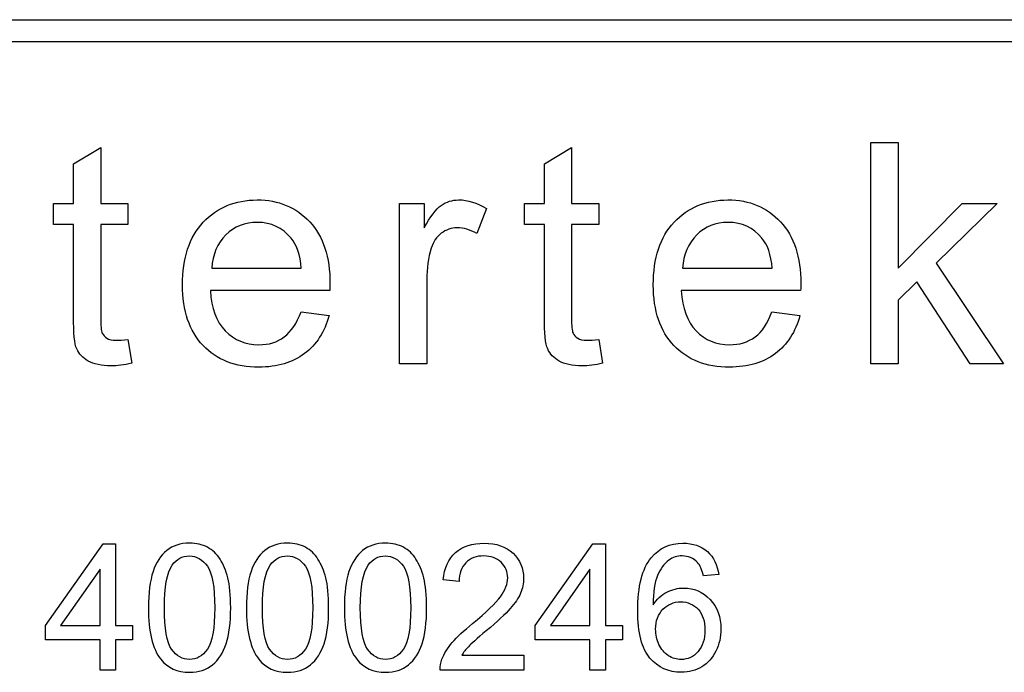
# Model space of a CAD drawing. Units: inches. Extents: x -3.17 to 0.03, y -0.01 to 6.5.
# Drawn here: x -0.15 to -0.1, y 3.5 to 3.53 of the extents above; entities that cross this region are included whole.
import ezdxf

# ---------------------------------------------------------------- set-up
doc = ezdxf.new("R2010")
doc.units = ezdxf.units.IN
doc.header["$MEASUREMENT"] = 0
doc.layers.add('Default', color=7, linetype='Continuous')

# ---------------------------------------------------------------- blocks, each defined once
blk = doc.blocks.new('LZSTL8WSVRL3K_RIGHT')
at = {"layer": 'Default', "color": 7, "linetype": 'Continuous', "lineweight": 25}
for p, q in [((-0.165447, 3.532856), (-0.09878, 3.532856)), ((-0.09878, 3.531856), (-0.165447, 3.531856)), ((-0.144815, 3.526349), (-0.143586, 3.52708)), ((-0.143586, 3.52708), (-0.143586, 3.524555)), ((-0.123543, 3.526349), (-0.122313, 3.52708)), ((-0.122313, 3.52708), (-0.122313, 3.524555)), ((-0.108787, 3.517312), (-0.108787, 3.527312)), ((-0.108787, 3.527312), (-0.107558, 3.527312)), ((-0.107558, 3.527312), (-0.107558, 3.521625)), ((-0.144815, 3.524555), (-0.144815, 3.526349)), ((-0.123543, 3.524555), (-0.123543, 3.526349)), ((-0.145719, 3.523605), (-0.145719, 3.524555)), ((-0.145719, 3.524555), (-0.144815, 3.524555)), ((-0.143586, 3.524555), (-0.142357, 3.524555)), ((-0.142357, 3.524555), (-0.142357, 3.523605)), ((-0.13008, 3.517312), (-0.13008, 3.524555)), ((-0.13008, 3.524555), (-0.128977, 3.524555)), ((-0.128977, 3.524555), (-0.128977, 3.523459)), ((-0.12616, 3.524322), (-0.126591, 3.523193)), ((-0.124446, 3.523605), (-0.124446, 3.524555)), ((-0.124446, 3.524555), (-0.123543, 3.524555)), ((-0.122313, 3.524555), (-0.121084, 3.524555)), ((-0.121084, 3.524555), (-0.121084, 3.523605)), ((-0.107558, 3.521625), (-0.104661, 3.524555)), ((-0.10308, 3.524555), (-0.105837, 3.521864)), ((-0.104661, 3.524555), (-0.10308, 3.524555)), ((-0.144815, 3.523605), (-0.145719, 3.523605)), ((-0.142357, 3.523605), (-0.143586, 3.523605)), ((-0.123543, 3.523605), (-0.124446, 3.523605)), ((-0.121084, 3.523605), (-0.122313, 3.523605)), ((-0.13857, 3.521625), (-0.134524, 3.521625)), ((-0.117298, 3.521625), (-0.113245, 3.521625)), ((-0.105837, 3.521864), (-0.102801, 3.517312)), ((-0.106708, 3.52102), (-0.107558, 3.520189)), ((-0.104309, 3.517312), (-0.106708, 3.52102)), ((-0.133235, 3.520615), (-0.13863, 3.520615)), ((-0.111962, 3.520615), (-0.117358, 3.520615)), ((-0.107558, 3.520189), (-0.107558, 3.517312)), ((-0.134537, 3.519665), (-0.133268, 3.519492)), ((-0.113265, 3.519665), (-0.111996, 3.519492)), ((-0.142357, 3.518415), (-0.142184, 3.517332)), ((-0.121084, 3.518415), (-0.120911, 3.517332)), ((-0.128851, 3.517312), (-0.13008, 3.517312)), ((-0.107558, 3.517312), (-0.108787, 3.517312)), ((-0.102801, 3.517312), (-0.104309, 3.517312)), ((-0.146089, 3.505483), (-0.143483, 3.509173)), ((-0.143483, 3.509173), (-0.142914, 3.509173)), ((-0.142914, 3.509173), (-0.142914, 3.505483)), ((-0.123954, 3.505483), (-0.121352, 3.509173)), ((-0.121352, 3.509173), (-0.120783, 3.509173)), ((-0.120783, 3.509173), (-0.120783, 3.505483)), ((-0.143619, 3.508035), (-0.145402, 3.505483)), ((-0.143619, 3.505483), (-0.143619, 3.508035)), ((-0.121485, 3.508035), (-0.123267, 3.505483)), ((-0.121485, 3.505483), (-0.121485, 3.508035)), ((-0.127394, 3.507482), (-0.128114, 3.507554)), ((-0.115663, 3.507785), (-0.116353, 3.507732)), ((-0.146089, 3.504842), (-0.146089, 3.505483)), ((-0.145402, 3.505483), (-0.143619, 3.505483)), ((-0.142914, 3.505483), (-0.142144, 3.505483)), ((-0.142144, 3.505483), (-0.142144, 3.504842)), ((-0.123954, 3.504842), (-0.123954, 3.505483)), ((-0.123267, 3.505483), (-0.121485, 3.505483)), ((-0.120783, 3.505483), (-0.120009, 3.505483)), ((-0.120009, 3.505483), (-0.120009, 3.504842)), ((-0.143619, 3.504842), (-0.146089, 3.504842)), ((-0.143619, 3.503473), (-0.143619, 3.504842)), ((-0.142914, 3.504842), (-0.142914, 3.503473)), ((-0.142144, 3.504842), (-0.142914, 3.504842)), ((-0.121485, 3.504842), (-0.123954, 3.504842)), ((-0.121485, 3.503473), (-0.121485, 3.504842)), ((-0.120783, 3.504842), (-0.120783, 3.503473)), ((-0.120009, 3.504842), (-0.120783, 3.504842)), ((-0.127272, 3.504148), (-0.12447, 3.504148)), ((-0.12447, 3.504148), (-0.12447, 3.503473)), ((-0.142914, 3.503473), (-0.143619, 3.503473)), ((-0.12447, 3.503473), (-0.128247, 3.503473)), ((-0.120783, 3.503473), (-0.121485, 3.503473))]:
    blk.add_line(p, q, dxfattribs=at)
for points, knots in [([(-0.133268, 3.519492), (-0.133467, 3.518754), (-0.133839, 3.518176), (-0.134378, 3.517771), (-0.134923, 3.51736), (-0.135607, 3.51716), (-0.137507, 3.51716), (-0.138344, 3.517485), (-0.138962, 3.518136), (-0.13958, 3.518787), (-0.139893, 3.519698), (-0.139893, 3.52209), (-0.13958, 3.523033), (-0.138331, 3.524375), (-0.137514, 3.524708), (-0.136517, 3.524714), (-0.135554, 3.524721), (-0.134763, 3.524382), (-0.134145, 3.523724), (-0.133527, 3.523066), (-0.133228, 3.522136), (-0.133228, 3.520867), (-0.133228, 3.520761), (-0.133235, 3.520615)], [0, 0, 0, 0, 0.095816, 0.095816, 0.095816, 0.197263, 0.197263, 0.324271, 0.324271, 0.324271, 0.455048, 0.455048, 0.590257, 0.590257, 0.725467, 0.725467, 0.725467, 0.847125, 0.847125, 0.847125, 0.991196, 0.991196, 1, 1, 1, 1]), ([(-0.133268, 3.519492), (-0.133467, 3.518754), (-0.133839, 3.518176), (-0.134378, 3.517771), (-0.134923, 3.51736), (-0.135607, 3.51716), (-0.137507, 3.51716), (-0.138344, 3.517485), (-0.138962, 3.518136), (-0.13958, 3.518787), (-0.139893, 3.519698), (-0.139893, 3.52209), (-0.13958, 3.523033), (-0.138331, 3.524375), (-0.137514, 3.524708), (-0.136517, 3.524714), (-0.135554, 3.524721), (-0.134763, 3.524382), (-0.134145, 3.523724), (-0.133527, 3.523066), (-0.133228, 3.522136), (-0.133228, 3.520867), (-0.133228, 3.520761), (-0.133235, 3.520615)], [0, 0, 0, 0, 0.095816, 0.095816, 0.095816, 0.197263, 0.197263, 0.324271, 0.324271, 0.324271, 0.455048, 0.455048, 0.590257, 0.590257, 0.725467, 0.725467, 0.725467, 0.847125, 0.847125, 0.847125, 0.991196, 0.991196, 1, 1, 1, 1]), ([(-0.128977, 3.523459), (-0.128698, 3.523964), (-0.128439, 3.524302), (-0.128199, 3.524469), (-0.127963, 3.524632), (-0.127701, 3.524708), (-0.127415, 3.524714), (-0.127004, 3.524724), (-0.126585, 3.524581), (-0.12616, 3.524322)], [0, 0, 0, 0, 0.372023, 0.372023, 0.372023, 0.613616, 0.613616, 0.613616, 1, 1, 1, 1]), ([(-0.128977, 3.523459), (-0.128698, 3.523964), (-0.128439, 3.524302), (-0.128199, 3.524469), (-0.127963, 3.524632), (-0.127701, 3.524708), (-0.127415, 3.524714), (-0.127004, 3.524724), (-0.126585, 3.524581), (-0.12616, 3.524322)], [0, 0, 0, 0, 0.372023, 0.372023, 0.372023, 0.613616, 0.613616, 0.613616, 1, 1, 1, 1]), ([(-0.111996, 3.519492), (-0.112195, 3.518754), (-0.112567, 3.518176), (-0.113105, 3.517771), (-0.113647, 3.517363), (-0.114334, 3.51716), (-0.116235, 3.51716), (-0.117072, 3.517485), (-0.11769, 3.518136), (-0.118305, 3.518784), (-0.11862, 3.519698), (-0.11862, 3.52209), (-0.118308, 3.523033), (-0.117683, 3.523704), (-0.117056, 3.524379), (-0.116241, 3.524708), (-0.115245, 3.524714), (-0.114275, 3.524721), (-0.113491, 3.524382), (-0.112873, 3.523724), (-0.112255, 3.523066), (-0.111956, 3.522136), (-0.111956, 3.520867), (-0.111956, 3.520761), (-0.111962, 3.520615)], [0, 0, 0, 0, 0.095815, 0.095815, 0.095815, 0.197256, 0.197256, 0.324256, 0.324256, 0.324256, 0.460126, 0.460126, 0.600601, 0.600601, 0.600601, 0.72545, 0.72545, 0.72545, 0.847127, 0.847127, 0.847127, 0.991196, 0.991196, 1, 1, 1, 1]), ([(-0.111996, 3.519492), (-0.112195, 3.518754), (-0.112567, 3.518176), (-0.113105, 3.517771), (-0.113647, 3.517363), (-0.114334, 3.51716), (-0.116235, 3.51716), (-0.117072, 3.517485), (-0.11769, 3.518136), (-0.118305, 3.518784), (-0.11862, 3.519698), (-0.11862, 3.52209), (-0.118308, 3.523033), (-0.117683, 3.523704), (-0.117056, 3.524379), (-0.116241, 3.524708), (-0.115245, 3.524714), (-0.114275, 3.524721), (-0.113491, 3.524382), (-0.112873, 3.523724), (-0.112255, 3.523066), (-0.111956, 3.522136), (-0.111956, 3.520867), (-0.111956, 3.520761), (-0.111962, 3.520615)], [0, 0, 0, 0, 0.095815, 0.095815, 0.095815, 0.197256, 0.197256, 0.324256, 0.324256, 0.324256, 0.460126, 0.460126, 0.600601, 0.600601, 0.600601, 0.72545, 0.72545, 0.72545, 0.847127, 0.847127, 0.847127, 0.991196, 0.991196, 1, 1, 1, 1]), ([(-0.142184, 3.517332), (-0.142529, 3.517259), (-0.142842, 3.517219), (-0.143559, 3.517219), (-0.143905, 3.517292), (-0.144397, 3.517572), (-0.144563, 3.517758), (-0.144669, 3.517983), (-0.144777, 3.518212), (-0.144815, 3.518701), (-0.144815, 3.519439), (-0.144815, 3.520827), (-0.144815, 3.522216), (-0.144815, 3.523605)], [0, 0, 0, 0, 0.077341, 0.077341, 0.203728, 0.203728, 0.330115, 0.330115, 0.330115, 0.50477, 0.50477, 0.50477, 1, 1, 1, 1]), ([(-0.143586, 3.523605), (-0.143586, 3.522194), (-0.143586, 3.520783), (-0.143586, 3.519372), (-0.143586, 3.519027), (-0.143566, 3.518801), (-0.143519, 3.518701), (-0.143474, 3.518604), (-0.143406, 3.518522), (-0.143313, 3.518462), (-0.143216, 3.518399), (-0.143074, 3.518369), (-0.142895, 3.518375), (-0.142756, 3.518381), (-0.142576, 3.518382), (-0.142357, 3.518415)], [0, 0, 0, 0, 0.682212, 0.682212, 0.682212, 0.791456, 0.791456, 0.791456, 0.84303, 0.84303, 0.84303, 0.912953, 0.912953, 0.912953, 1, 1, 1, 1]), ([(-0.143586, 3.523605), (-0.143586, 3.522194), (-0.143586, 3.520783), (-0.143586, 3.519372), (-0.143586, 3.519027), (-0.143566, 3.518801), (-0.143519, 3.518701), (-0.143474, 3.518604), (-0.143406, 3.518522), (-0.143313, 3.518462), (-0.143216, 3.518399), (-0.143074, 3.518369), (-0.142895, 3.518375), (-0.142756, 3.518381), (-0.142576, 3.518382), (-0.142357, 3.518415)], [0, 0, 0, 0, 0.682212, 0.682212, 0.682212, 0.791456, 0.791456, 0.791456, 0.84303, 0.84303, 0.84303, 0.912953, 0.912953, 0.912953, 1, 1, 1, 1]), ([(-0.134524, 3.521625), (-0.134577, 3.522236), (-0.13473, 3.522688), (-0.134989, 3.522993), (-0.135383, 3.523458), (-0.135886, 3.523698), (-0.137075, 3.523698), (-0.137547, 3.523512), (-0.137933, 3.523133), (-0.138315, 3.522757), (-0.138531, 3.522256), (-0.13857, 3.521625)], [0, 0, 0, 0, 0.22759, 0.22759, 0.22759, 0.496758, 0.496758, 0.740155, 0.740155, 0.740155, 1, 1, 1, 1]), ([(-0.134524, 3.521625), (-0.134577, 3.522236), (-0.13473, 3.522688), (-0.134989, 3.522993), (-0.135383, 3.523458), (-0.135886, 3.523698), (-0.137075, 3.523698), (-0.137547, 3.523512), (-0.137933, 3.523133), (-0.138315, 3.522757), (-0.138531, 3.522256), (-0.13857, 3.521625)], [0, 0, 0, 0, 0.22759, 0.22759, 0.22759, 0.496758, 0.496758, 0.740155, 0.740155, 0.740155, 1, 1, 1, 1]), ([(-0.126591, 3.523193), (-0.12689, 3.523366), (-0.127189, 3.523452), (-0.127748, 3.523452), (-0.127987, 3.523366), (-0.128199, 3.523206), (-0.128408, 3.52305), (-0.128558, 3.522821), (-0.128651, 3.522535), (-0.128793, 3.522099), (-0.128851, 3.521625), (-0.128851, 3.521106), (-0.128851, 3.519842), (-0.128851, 3.518577), (-0.128851, 3.517312)], [0, 0, 0, 0, 0.115236, 0.115236, 0.219996, 0.219996, 0.219996, 0.325724, 0.325724, 0.325724, 0.511949, 0.511949, 0.511949, 1, 1, 1, 1]), ([(-0.126591, 3.523193), (-0.12689, 3.523366), (-0.127189, 3.523452), (-0.127748, 3.523452), (-0.127987, 3.523366), (-0.128199, 3.523206), (-0.128408, 3.52305), (-0.128558, 3.522821), (-0.128651, 3.522535), (-0.128793, 3.522099), (-0.128851, 3.521625), (-0.128851, 3.521106), (-0.128851, 3.519842), (-0.128851, 3.518577), (-0.128851, 3.517312)], [0, 0, 0, 0, 0.115236, 0.115236, 0.219996, 0.219996, 0.219996, 0.325724, 0.325724, 0.325724, 0.511949, 0.511949, 0.511949, 1, 1, 1, 1]), ([(-0.120911, 3.517332), (-0.121257, 3.517259), (-0.121563, 3.517219), (-0.122287, 3.517219), (-0.122632, 3.517292), (-0.122872, 3.517432), (-0.123116, 3.517574), (-0.12329, 3.517758), (-0.12339, 3.517983), (-0.123492, 3.518215), (-0.123543, 3.518701), (-0.123543, 3.519439), (-0.123543, 3.520827), (-0.123543, 3.522216), (-0.123543, 3.523605)], [0, 0, 0, 0, 0.08956, 0.08956, 0.238097, 0.238097, 0.238097, 0.329644, 0.329644, 0.329644, 0.504491, 0.504491, 0.504491, 1, 1, 1, 1]), ([(-0.122313, 3.523605), (-0.122313, 3.522194), (-0.122313, 3.520783), (-0.122313, 3.519372), (-0.122313, 3.519027), (-0.122294, 3.518801), (-0.122247, 3.518701), (-0.122202, 3.518604), (-0.122134, 3.518522), (-0.122034, 3.518462), (-0.12194, 3.518405), (-0.121802, 3.518369), (-0.121616, 3.518375), (-0.121483, 3.51838), (-0.121303, 3.518382), (-0.121084, 3.518415)], [0, 0, 0, 0, 0.682454, 0.682454, 0.682454, 0.791737, 0.791737, 0.791737, 0.844139, 0.844139, 0.844139, 0.913991, 0.913991, 0.913991, 1, 1, 1, 1]), ([(-0.122313, 3.523605), (-0.122313, 3.522194), (-0.122313, 3.520783), (-0.122313, 3.519372), (-0.122313, 3.519027), (-0.122294, 3.518801), (-0.122247, 3.518701), (-0.122202, 3.518604), (-0.122134, 3.518522), (-0.122034, 3.518462), (-0.12194, 3.518405), (-0.121802, 3.518369), (-0.121616, 3.518375), (-0.121483, 3.51838), (-0.121303, 3.518382), (-0.121084, 3.518415)], [0, 0, 0, 0, 0.682454, 0.682454, 0.682454, 0.791737, 0.791737, 0.791737, 0.844139, 0.844139, 0.844139, 0.913991, 0.913991, 0.913991, 1, 1, 1, 1]), ([(-0.113245, 3.521625), (-0.113305, 3.522236), (-0.113457, 3.522688), (-0.11371, 3.522993), (-0.114101, 3.523466), (-0.114614, 3.523698), (-0.115803, 3.523698), (-0.116275, 3.523512), (-0.11666, 3.523133), (-0.117042, 3.522757), (-0.117258, 3.522256), (-0.117298, 3.521625)], [0, 0, 0, 0, 0.227092, 0.227092, 0.227092, 0.496649, 0.496649, 0.740396, 0.740396, 0.740396, 1, 1, 1, 1]), ([(-0.113245, 3.521625), (-0.113305, 3.522236), (-0.113457, 3.522688), (-0.11371, 3.522993), (-0.114101, 3.523466), (-0.114614, 3.523698), (-0.115803, 3.523698), (-0.116275, 3.523512), (-0.11666, 3.523133), (-0.117042, 3.522757), (-0.117258, 3.522256), (-0.117298, 3.521625)], [0, 0, 0, 0, 0.227092, 0.227092, 0.227092, 0.496649, 0.496649, 0.740396, 0.740396, 0.740396, 1, 1, 1, 1]), ([(-0.13863, 3.520615), (-0.13859, 3.519824), (-0.138364, 3.519219), (-0.137959, 3.518801), (-0.13755, 3.518379), (-0.137049, 3.51817), (-0.135992, 3.51817), (-0.135607, 3.518289), (-0.135295, 3.518528), (-0.134981, 3.518768), (-0.134723, 3.51914), (-0.134537, 3.519665)], [0, 0, 0, 0, 0.314942, 0.314942, 0.314942, 0.580778, 0.580778, 0.779425, 0.779425, 0.779425, 1, 1, 1, 1]), ([(-0.13863, 3.520615), (-0.13859, 3.519824), (-0.138364, 3.519219), (-0.137959, 3.518801), (-0.13755, 3.518379), (-0.137049, 3.51817), (-0.135992, 3.51817), (-0.135607, 3.518289), (-0.135295, 3.518528), (-0.134981, 3.518768), (-0.134723, 3.51914), (-0.134537, 3.519665)], [0, 0, 0, 0, 0.314942, 0.314942, 0.314942, 0.580778, 0.580778, 0.779425, 0.779425, 0.779425, 1, 1, 1, 1]), ([(-0.117358, 3.520615), (-0.117311, 3.519824), (-0.117085, 3.519219), (-0.116687, 3.518801), (-0.116282, 3.518375), (-0.115776, 3.51817), (-0.11472, 3.51817), (-0.114334, 3.518289), (-0.114016, 3.518528), (-0.113704, 3.518762), (-0.113451, 3.51914), (-0.113265, 3.519665)], [0, 0, 0, 0, 0.314531, 0.314531, 0.314531, 0.580931, 0.580931, 0.78, 0.78, 0.78, 1, 1, 1, 1]), ([(-0.117358, 3.520615), (-0.117311, 3.519824), (-0.117085, 3.519219), (-0.116687, 3.518801), (-0.116282, 3.518375), (-0.115776, 3.51817), (-0.11472, 3.51817), (-0.114334, 3.518289), (-0.114016, 3.518528), (-0.113704, 3.518762), (-0.113451, 3.51914), (-0.113265, 3.519665)], [0, 0, 0, 0, 0.314531, 0.314531, 0.314531, 0.580931, 0.580931, 0.78, 0.78, 0.78, 1, 1, 1, 1]), ([(-0.141431, 3.506291), (-0.141431, 3.506962), (-0.141363, 3.507508), (-0.141222, 3.507922), (-0.141082, 3.508334), (-0.140877, 3.50865), (-0.140604, 3.508874), (-0.140333, 3.509096), (-0.13999, 3.509207), (-0.139269, 3.509207), (-0.139, 3.509147), (-0.138768, 3.509022), (-0.138534, 3.508895), (-0.138344, 3.508722), (-0.138196, 3.508487), (-0.13805, 3.508254), (-0.13793, 3.507971), (-0.137843, 3.507637), (-0.137756, 3.507304), (-0.137714, 3.506856), (-0.137714, 3.505619), (-0.137782, 3.505077), (-0.137923, 3.504664), (-0.138063, 3.504251), (-0.138264, 3.503932), (-0.138537, 3.503712), (-0.138812, 3.50349), (-0.139155, 3.503374), (-0.140123, 3.503374), (-0.140555, 3.503571), (-0.14087, 3.503962), (-0.141251, 3.504435), (-0.141431, 3.505217), (-0.141431, 3.506291)], [0, 0, 0, 0, 0.105599, 0.105599, 0.105599, 0.179162, 0.179162, 0.179162, 0.251018, 0.251018, 0.303277, 0.303277, 0.303277, 0.353968, 0.353968, 0.353968, 0.413029, 0.413029, 0.413029, 0.500822, 0.500822, 0.605113, 0.605113, 0.605113, 0.678566, 0.678566, 0.678566, 0.749955, 0.749955, 0.844059, 0.844059, 0.844059, 1, 1, 1, 1]), ([(-0.137005, 3.506291), (-0.137005, 3.506962), (-0.136937, 3.507508), (-0.136656, 3.508335), (-0.136451, 3.50865), (-0.136178, 3.508874), (-0.135907, 3.509096), (-0.13556, 3.509207), (-0.134839, 3.509207), (-0.134574, 3.509147), (-0.134338, 3.509022), (-0.134106, 3.508898), (-0.133917, 3.508722), (-0.13377, 3.508487), (-0.133623, 3.508254), (-0.133504, 3.507971), (-0.13333, 3.507303), (-0.133288, 3.506856), (-0.133288, 3.505619), (-0.133356, 3.505077), (-0.133496, 3.504664), (-0.133636, 3.504251), (-0.133838, 3.503932), (-0.134111, 3.503712), (-0.134386, 3.50349), (-0.134729, 3.503374), (-0.135696, 3.503374), (-0.136129, 3.503571), (-0.13644, 3.503962), (-0.136818, 3.504437), (-0.137005, 3.505217), (-0.137005, 3.506291)], [0, 0, 0, 0, 0.089592, 0.089592, 0.179184, 0.179184, 0.179184, 0.250521, 0.250521, 0.303533, 0.303533, 0.303533, 0.354063, 0.354063, 0.354063, 0.432852, 0.432852, 0.511641, 0.511641, 0.605237, 0.605237, 0.605237, 0.678697, 0.678697, 0.678697, 0.750013, 0.750013, 0.844021, 0.844021, 0.844021, 1, 1, 1, 1]), ([(-0.132579, 3.506291), (-0.132579, 3.506962), (-0.132507, 3.507508), (-0.13237, 3.507922), (-0.132233, 3.508336), (-0.132025, 3.50865), (-0.131752, 3.508874), (-0.131481, 3.509096), (-0.131134, 3.509207), (-0.130413, 3.509207), (-0.130144, 3.509147), (-0.129681, 3.508896), (-0.129491, 3.508722), (-0.129343, 3.508487), (-0.129196, 3.508253), (-0.129074, 3.507971), (-0.128991, 3.507637), (-0.128907, 3.507303), (-0.128862, 3.506856), (-0.128862, 3.505619), (-0.12893, 3.505077), (-0.129066, 3.504664), (-0.129203, 3.504249), (-0.129412, 3.503932), (-0.129685, 3.503712), (-0.12996, 3.50349), (-0.130303, 3.503374), (-0.13127, 3.503374), (-0.131699, 3.503571), (-0.132013, 3.503962), (-0.132395, 3.504435), (-0.132579, 3.505217), (-0.132579, 3.506291)], [0, 0, 0, 0, 0.105576, 0.105576, 0.105576, 0.17917, 0.17917, 0.17917, 0.249498, 0.249498, 0.301759, 0.301759, 0.354021, 0.354021, 0.354021, 0.413099, 0.413099, 0.413099, 0.50086, 0.50086, 0.605112, 0.605112, 0.605112, 0.678727, 0.678727, 0.678727, 0.750022, 0.750022, 0.844001, 0.844001, 0.844001, 1, 1, 1, 1]), ([(-0.128114, 3.507554), (-0.128065, 3.508092), (-0.127879, 3.508502), (-0.127557, 3.508783), (-0.127233, 3.509065), (-0.126802, 3.509207), (-0.125714, 3.509207), (-0.125277, 3.509056), (-0.12464, 3.508449), (-0.124481, 3.50807), (-0.124481, 3.507394), (-0.124526, 3.507167), (-0.124618, 3.506947), (-0.124709, 3.506726), (-0.124868, 3.506496), (-0.125084, 3.506253), (-0.125302, 3.506008), (-0.125661, 3.505673), (-0.126165, 3.505248), (-0.126585, 3.504894), (-0.126855, 3.504652), (-0.126977, 3.504527), (-0.127096, 3.504404), (-0.127193, 3.504277), (-0.127272, 3.504148)], [0, 0, 0, 0, 0.137927, 0.137927, 0.137927, 0.27262, 0.27262, 0.408254, 0.408254, 0.543889, 0.543889, 0.612856, 0.612856, 0.612856, 0.696576, 0.696576, 0.696576, 0.843775, 0.843775, 0.843775, 0.95197, 0.95197, 0.95197, 1, 1, 1, 1]), ([(-0.128114, 3.507554), (-0.128065, 3.508092), (-0.127879, 3.508502), (-0.127557, 3.508783), (-0.127233, 3.509065), (-0.126802, 3.509207), (-0.125714, 3.509207), (-0.125277, 3.509056), (-0.12464, 3.508449), (-0.124481, 3.50807), (-0.124481, 3.507394), (-0.124526, 3.507167), (-0.124618, 3.506947), (-0.124709, 3.506726), (-0.124868, 3.506496), (-0.125084, 3.506253), (-0.125302, 3.506008), (-0.125661, 3.505673), (-0.126165, 3.505248), (-0.126585, 3.504894), (-0.126855, 3.504652), (-0.126977, 3.504527), (-0.127096, 3.504404), (-0.127193, 3.504277), (-0.127272, 3.504148)], [0, 0, 0, 0, 0.137927, 0.137927, 0.137927, 0.27262, 0.27262, 0.408254, 0.408254, 0.543889, 0.543889, 0.612856, 0.612856, 0.612856, 0.696576, 0.696576, 0.696576, 0.843775, 0.843775, 0.843775, 0.95197, 0.95197, 0.95197, 1, 1, 1, 1]), ([(-0.118629, 3.506424), (-0.118462, 3.506678), (-0.118257, 3.506867), (-0.11801, 3.506992), (-0.117767, 3.507116), (-0.117514, 3.507178), (-0.117248, 3.507182), (-0.116782, 3.507189), (-0.116383, 3.507008), (-0.116053, 3.506662), (-0.115725, 3.506319), (-0.115564, 3.505874), (-0.115564, 3.504971), (-0.11564, 3.504637), (-0.115795, 3.50433), (-0.115952, 3.504021), (-0.11616, 3.503784), (-0.116698, 3.503458), (-0.117005, 3.503374), (-0.117931, 3.503374), (-0.118405, 3.50359), (-0.119141, 3.504447), (-0.119323, 3.505157), (-0.119323, 3.50725), (-0.119122, 3.508051), (-0.118712, 3.508551), (-0.118357, 3.508985), (-0.117878, 3.509207), (-0.116831, 3.509207), (-0.116463, 3.509082), (-0.116175, 3.508828), (-0.11589, 3.508578), (-0.11572, 3.508229), (-0.115663, 3.507785)], [0, 0, 0, 0, 0.04773, 0.04773, 0.04773, 0.092239, 0.092239, 0.092239, 0.167643, 0.167643, 0.167643, 0.252329, 0.252329, 0.30761, 0.30761, 0.30761, 0.371301, 0.371301, 0.434993, 0.434993, 0.543977, 0.543977, 0.65296, 0.65296, 0.77447, 0.77447, 0.77447, 0.86537, 0.86537, 0.933257, 0.933257, 0.933257, 1, 1, 1, 1]), ([(-0.118629, 3.506424), (-0.118462, 3.506678), (-0.118257, 3.506867), (-0.11801, 3.506992), (-0.117767, 3.507116), (-0.117514, 3.507178), (-0.117248, 3.507182), (-0.116782, 3.507189), (-0.116383, 3.507008), (-0.116053, 3.506662), (-0.115725, 3.506319), (-0.115564, 3.505874), (-0.115564, 3.504971), (-0.11564, 3.504637), (-0.115795, 3.50433), (-0.115952, 3.504021), (-0.11616, 3.503784), (-0.116698, 3.503458), (-0.117005, 3.503374), (-0.117931, 3.503374), (-0.118405, 3.50359), (-0.119141, 3.504447), (-0.119323, 3.505157), (-0.119323, 3.50725), (-0.119122, 3.508051), (-0.118712, 3.508551), (-0.118357, 3.508985), (-0.117878, 3.509207), (-0.116831, 3.509207), (-0.116463, 3.509082), (-0.116175, 3.508828), (-0.11589, 3.508578), (-0.11572, 3.508229), (-0.115663, 3.507785)], [0, 0, 0, 0, 0.04773, 0.04773, 0.04773, 0.092239, 0.092239, 0.092239, 0.167643, 0.167643, 0.167643, 0.252329, 0.252329, 0.30761, 0.30761, 0.30761, 0.371301, 0.371301, 0.434993, 0.434993, 0.543977, 0.543977, 0.65296, 0.65296, 0.77447, 0.77447, 0.77447, 0.86537, 0.86537, 0.933257, 0.933257, 0.933257, 1, 1, 1, 1]), ([(-0.14071, 3.506291), (-0.14071, 3.50535), (-0.1406, 3.504724), (-0.140384, 3.504417), (-0.140165, 3.504106), (-0.139895, 3.503954), (-0.139254, 3.503954), (-0.138985, 3.50411), (-0.138765, 3.504417), (-0.138543, 3.504727), (-0.138435, 3.505354), (-0.138435, 3.507231), (-0.138545, 3.507857), (-0.138765, 3.508164), (-0.138985, 3.508472), (-0.139254, 3.508627), (-0.13958, 3.508631), (-0.139902, 3.508635), (-0.14016, 3.508491), (-0.140354, 3.508221), (-0.140601, 3.507878), (-0.14071, 3.507228), (-0.14071, 3.506291)], [0, 0, 0, 0, 0.165905, 0.165905, 0.165905, 0.250195, 0.250195, 0.333494, 0.333494, 0.333494, 0.499184, 0.499184, 0.665544, 0.665544, 0.665544, 0.749851, 0.749851, 0.749851, 0.828554, 0.828554, 0.828554, 1, 1, 1, 1]), ([(-0.136284, 3.506291), (-0.136284, 3.50535), (-0.136174, 3.504724), (-0.135954, 3.504417), (-0.135734, 3.504109), (-0.135469, 3.503954), (-0.134824, 3.503954), (-0.134555, 3.50411), (-0.134338, 3.504417), (-0.134119, 3.504729), (-0.134009, 3.505354), (-0.134009, 3.507231), (-0.134118, 3.507857), (-0.134335, 3.508164), (-0.134554, 3.508476), (-0.134828, 3.508627), (-0.135154, 3.508631), (-0.135476, 3.508635), (-0.13573, 3.508491), (-0.135924, 3.508221), (-0.136171, 3.507878), (-0.136284, 3.507228), (-0.136284, 3.506291)], [0, 0, 0, 0, 0.166052, 0.166052, 0.166052, 0.249723, 0.249723, 0.333394, 0.333394, 0.333394, 0.499034, 0.499034, 0.665345, 0.665345, 0.665345, 0.75002, 0.75002, 0.75002, 0.828456, 0.828456, 0.828456, 1, 1, 1, 1]), ([(-0.131858, 3.506291), (-0.131858, 3.50535), (-0.131748, 3.504724), (-0.131528, 3.504417), (-0.131308, 3.504109), (-0.131043, 3.503954), (-0.130398, 3.503954), (-0.130128, 3.50411), (-0.129908, 3.504417), (-0.129688, 3.504725), (-0.129582, 3.505354), (-0.129582, 3.507231), (-0.129692, 3.507857), (-0.129908, 3.508164), (-0.130128, 3.508476), (-0.130398, 3.508627), (-0.130728, 3.508631), (-0.13105, 3.508635), (-0.131304, 3.508491), (-0.131498, 3.508221), (-0.131744, 3.507878), (-0.131858, 3.507228), (-0.131858, 3.506291)], [0, 0, 0, 0, 0.166013, 0.166013, 0.166013, 0.249782, 0.249782, 0.333551, 0.333551, 0.333551, 0.499137, 0.499137, 0.665394, 0.665394, 0.665394, 0.75008, 0.75008, 0.75008, 0.828497, 0.828497, 0.828497, 1, 1, 1, 1]), ([(-0.128247, 3.503473), (-0.128255, 3.503643), (-0.128224, 3.503806), (-0.128168, 3.503962), (-0.128073, 3.504221), (-0.127913, 3.50447), (-0.127489, 3.504971), (-0.127185, 3.505255), (-0.126783, 3.505582), (-0.12616, 3.506087), (-0.125744, 3.506496), (-0.125528, 3.506791), (-0.125308, 3.507092), (-0.125198, 3.507372), (-0.125198, 3.507918), (-0.1253, 3.508153), (-0.125497, 3.508343), (-0.125697, 3.508534), (-0.125956, 3.508627), (-0.126275, 3.508631), (-0.126612, 3.508635), (-0.126886, 3.508529), (-0.127087, 3.508324), (-0.127286, 3.508121), (-0.127394, 3.507842), (-0.127394, 3.507482)], [0, 0, 0, 0, 0.05685, 0.05685, 0.05685, 0.179627, 0.179627, 0.302403, 0.302403, 0.302403, 0.501498, 0.501498, 0.501498, 0.597672, 0.597672, 0.696554, 0.696554, 0.696554, 0.793422, 0.793422, 0.793422, 0.895161, 0.895161, 0.895161, 1, 1, 1, 1]), ([(-0.128247, 3.503473), (-0.128255, 3.503643), (-0.128224, 3.503806), (-0.128168, 3.503962), (-0.128073, 3.504221), (-0.127913, 3.50447), (-0.127489, 3.504971), (-0.127185, 3.505255), (-0.126783, 3.505582), (-0.12616, 3.506087), (-0.125744, 3.506496), (-0.125528, 3.506791), (-0.125308, 3.507092), (-0.125198, 3.507372), (-0.125198, 3.507918), (-0.1253, 3.508153), (-0.125497, 3.508343), (-0.125697, 3.508534), (-0.125956, 3.508627), (-0.126275, 3.508631), (-0.126612, 3.508635), (-0.126886, 3.508529), (-0.127087, 3.508324), (-0.127286, 3.508121), (-0.127394, 3.507842), (-0.127394, 3.507482)], [0, 0, 0, 0, 0.05685, 0.05685, 0.05685, 0.179627, 0.179627, 0.302403, 0.302403, 0.302403, 0.501498, 0.501498, 0.501498, 0.597672, 0.597672, 0.696554, 0.696554, 0.696554, 0.793422, 0.793422, 0.793422, 0.895161, 0.895161, 0.895161, 1, 1, 1, 1]), ([(-0.116353, 3.507732), (-0.116417, 3.508005), (-0.116505, 3.508206), (-0.116618, 3.508331), (-0.116802, 3.508534), (-0.117043, 3.508627), (-0.11732, 3.508631), (-0.117544, 3.508634), (-0.117741, 3.508566), (-0.117916, 3.508441), (-0.118134, 3.508285), (-0.118302, 3.508047), (-0.118431, 3.50774), (-0.118561, 3.507431), (-0.118625, 3.506992), (-0.118629, 3.506424)], [0, 0, 0, 0, 0.15378, 0.15378, 0.15378, 0.33638, 0.33638, 0.33638, 0.484135, 0.484135, 0.484135, 0.68904, 0.68904, 0.68904, 1, 1, 1, 1]), ([(-0.116353, 3.507732), (-0.116417, 3.508005), (-0.116505, 3.508206), (-0.116618, 3.508331), (-0.116802, 3.508534), (-0.117043, 3.508627), (-0.11732, 3.508631), (-0.117544, 3.508634), (-0.117741, 3.508566), (-0.117916, 3.508441), (-0.118134, 3.508285), (-0.118302, 3.508047), (-0.118431, 3.50774), (-0.118561, 3.507431), (-0.118625, 3.506992), (-0.118629, 3.506424)], [0, 0, 0, 0, 0.15378, 0.15378, 0.15378, 0.33638, 0.33638, 0.33638, 0.484135, 0.484135, 0.484135, 0.68904, 0.68904, 0.68904, 1, 1, 1, 1]), ([(-0.118515, 3.505324), (-0.118515, 3.505081), (-0.118462, 3.50485), (-0.118363, 3.50463), (-0.118264, 3.504408), (-0.118117, 3.504243), (-0.117938, 3.504125), (-0.117759, 3.504007), (-0.117563, 3.503954), (-0.117062, 3.503954), (-0.116808, 3.504072), (-0.1166, 3.504311), (-0.116389, 3.504552), (-0.116285, 3.504876), (-0.116285, 3.50568), (-0.116387, 3.505991), (-0.116596, 3.506219), (-0.116801, 3.506442), (-0.117066, 3.506556), (-0.117385, 3.50656), (-0.117699, 3.506564), (-0.117965, 3.506442), (-0.118185, 3.506219), (-0.118407, 3.505993), (-0.118515, 3.505692), (-0.118515, 3.505324)], [0, 0, 0, 0, 0.093214, 0.093214, 0.093214, 0.180277, 0.180277, 0.180277, 0.25911, 0.25911, 0.37298, 0.37298, 0.37298, 0.509271, 0.509271, 0.640515, 0.640515, 0.640515, 0.755824, 0.755824, 0.755824, 0.872444, 0.872444, 0.872444, 1, 1, 1, 1])]:
    blk.add_open_spline(points, degree=3, knots=knots, dxfattribs=at)

msp = doc.modelspace()

# ---------------------------------------------------------------- block references
msp.add_blockref('LZSTL8WSVRL3K_RIGHT', (0, 0))

doc.saveas('drawing.dxf')
